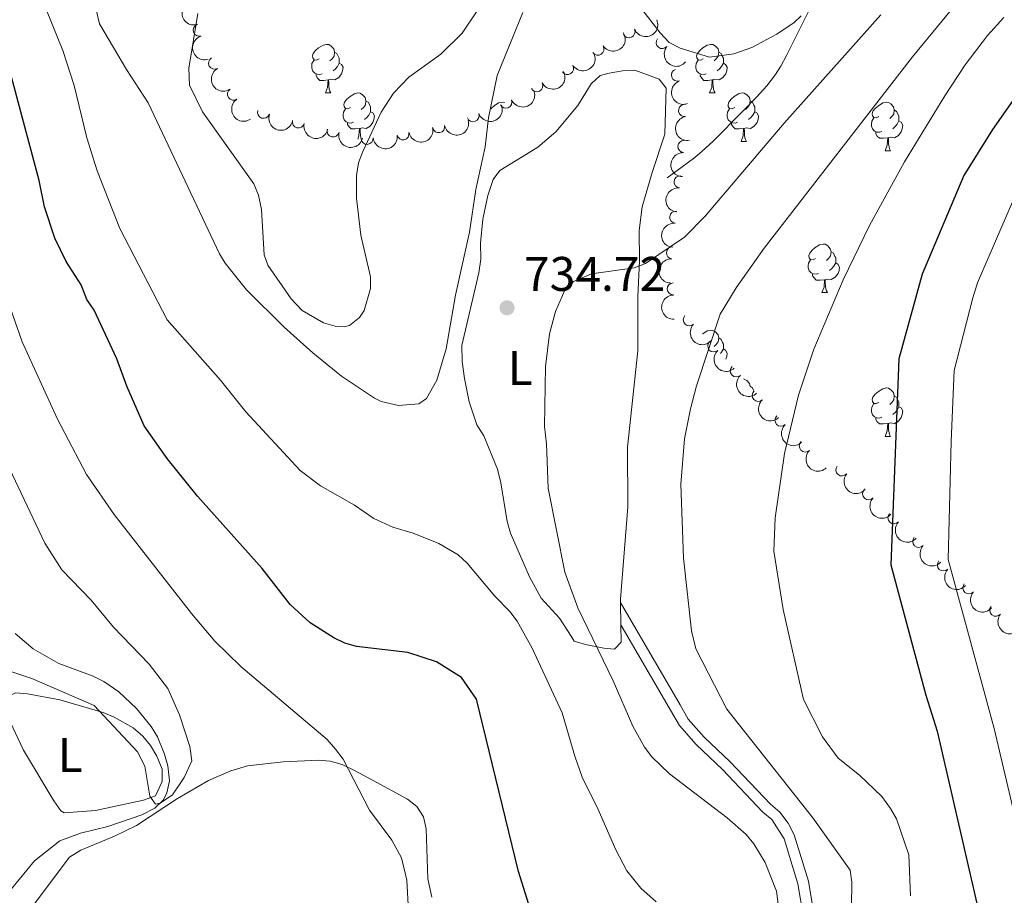
# Model space of a CAD drawing. Units: metres. Extents: x 644194 to 648711, y 729750 to 732814.
# Drawn here: x 646314 to 646517, y 731793 to 731974 of the extents above; entities that cross this region are included whole.
import ezdxf
from ezdxf.enums import TextEntityAlignment as Align

# ---------------------------------------------------------------- set-up
doc = ezdxf.new("R2010")
doc.units = ezdxf.units.M
doc.header["$MEASUREMENT"] = 0
doc.linetypes.add('DGN Style 3', pattern=[69.40201257981651, 49.57286612844037, -19.82914645137615])
for name, color, linetype, lineweight in [('Carátula', 7, 'Continuous', 5), ('Elementos auxiliares', 7, 'Continuous', 5), ('Entidades rústicas y varios', 7, 'Continuous', 5), ('Hidrografía', 7, 'Continuous', 5), ('Relieve y altimetría', 7, 'Continuous', 5), ('Textos de rotulación', 7, 'Continuous', 5), ('Viales y ferrocarril', 7, 'Continuous', 5)]:
    doc.layers.add(name, color=color, linetype=linetype, lineweight=lineweight)
doc.styles.add('Style-arial', font='arial.shx', dxfattribs={"bigfont": 'arialbig.shx'})
doc.styles.add('Style-Arial Narrow', font='txt')

# ---------------------------------------------------------------- blocks, each defined once
blk = doc.blocks.new('5PATER')
at = {"layer": 'Relieve y altimetría', "linetype": 'Continuous', "lineweight": 5}
h = blk.add_hatch(color=250, dxfattribs=at)
edge = h.paths.add_edge_path()
edge.add_ellipse((0, 0), major_axis=(-1.095731442945027, -1.110710700472634), ratio=0.9994222409660319, start_angle=0, end_angle=360)

msp = doc.modelspace()

# ---------------------------------------------------------------- linework, layer by layer
at = {"layer": 'Carátula', "color": 7, "linetype": 'Continuous', "lineweight": 5}
msp.add_3dface([(644257.0700000001, 729750.3900000001), (648711.06, 729845.03), (648647.97, 732814.3600000001), (644193.97, 732719.72)], dxfattribs=at)
at = {"layer": 'Elementos auxiliares', "color": 250, "linetype": 'Continuous', "lineweight": 5}
msp.add_3dface([(645126.97, 730162.79), (645078.4099999999, 732476.0900000001), (648489.7, 732548.6400000001), (648539.3999999999, 730235.3)], dxfattribs=at)
at = {"layer": 'Entidades rústicas y varios', "color": 92, "linetype": 'Continuous', "lineweight": 5}
for p, q in [((646377.1499999999, 731959.0700000001), (646378.27, 731959.0700000001)), ((646456.47, 731959.0700000001), (646457.6000000001, 731959.0700000001)), ((646462.95, 731949.04), (646464.0700000001, 731949.04)), ((646492.72, 731947.1300000001), (646493.8400000001, 731947.1300000001)), ((646479.6599999999, 731917.8500000001), (646480.79, 731917.8500000001)), ((646492.72, 731888.1400000001), (646493.8400000001, 731888.1400000001)), ((646438.0800000001, 731853.8600000001, 736.46), (646438.1499999999, 731849.27, 736.46))]:
    msp.add_line(p, q, dxfattribs=at)
at = {"layer": 'Entidades rústicas y varios', "color": 92, "linetype": 'Continuous', "lineweight": 5, "flags": 128}
for points in [[(646375.8500000001, 731966.1300000001), (646375.3200000001, 731965.8700000001), (646374.79, 731965.9199999999), (646374.52, 731966.29), (646374.47, 731966.72), (646374.6300000001, 731967.24), (646375.1100000001, 731967.8300000001), (646375.74, 731968.3600000001), (646376.6399999999, 731968.95), (646377.3899999999, 731969.1100000001), (646377.81, 731969.05), (646378.3400000001, 731968.74), (646378.8700000001, 731968.1499999999), (646379.03, 731967.51), (646378.9199999999, 731966.6599999999), (646378.5, 731966.1300000001), (646378.0800000001, 731965.71)], [(646455.1699999999, 731966.1300000001), (646454.6399999999, 731965.8700000001), (646454.1100000001, 731965.9199999999), (646453.8500000001, 731966.29), (646453.79, 731966.72), (646453.95, 731967.24), (646454.4299999999, 731967.8300000001), (646455.0700000001, 731968.3600000001), (646455.97, 731968.95), (646456.71, 731969.1100000001), (646457.1399999999, 731969.05), (646457.6699999999, 731968.74), (646458.2, 731968.1499999999), (646458.3600000001, 731967.51), (646458.25, 731966.6599999999), (646457.8200000001, 731966.1300000001), (646457.3999999999, 731965.71)], [(646376.4299999999, 731963.05), (646376.01, 731962.8900000001), (646375.4199999999, 731962.95), (646374.95, 731963.1599999999), (646374.52, 731963.5900000001), (646374.31, 731964.1699999999), (646374.31, 731964.5900000001), (646374.3600000001, 731965.1799999999), (646374.79, 731965.8700000001)], [(646379.03, 731967.51), (646379.51, 731967.2), (646379.8200000001, 731966.56), (646379.98, 731966.24), (646379.98, 731965.6599999999), (646379.98, 731965.23), (646379.6100000001, 731964.54), (646379.19, 731964.06), (646378.71, 731963.6400000001)], [(646455.76, 731963.05), (646455.3300000001, 731962.8900000001), (646454.75, 731962.95), (646454.27, 731963.1599999999), (646453.8500000001, 731963.5900000001), (646453.6300000001, 731964.1699999999), (646453.6300000001, 731964.5900000001), (646453.69, 731965.1799999999), (646454.1100000001, 731965.8700000001)], [(646458.3600000001, 731967.51), (646458.8300000001, 731967.2), (646459.1499999999, 731966.56), (646459.31, 731966.24), (646459.31, 731965.6599999999), (646459.31, 731965.23), (646458.94, 731964.54), (646458.52, 731964.06), (646458.04, 731963.6400000001)], [(646379.98, 731965.23), (646380.44, 731964.98), (646380.78, 731964.3700000001), (646380.6699999999, 731963.6400000001), (646380.46, 731963), (646379.8800000001, 731962.26), (646379.0800000001, 731961.78), (646378.23, 731961.8900000001), (646377.8, 731961.76)], [(646459.31, 731965.23), (646459.76, 731964.98), (646460.1100000001, 731964.3700000001), (646460, 731963.6400000001), (646459.79, 731963), (646459.2, 731962.26), (646458.4099999999, 731961.78), (646457.56, 731961.8900000001), (646457.1300000001, 731961.76)], [(646377.69, 731961.76), (646376.8, 731961.6699999999), (646375.96, 731961.6699999999), (646375.53, 731962.1000000001), (646375.21, 731962.5800000001), (646375.21, 731962.8900000001)], [(646377.1499999999, 731959.0700000001), (646377.5800000001, 731960.23), (646377.69, 731961.76), (646377.8, 731961.76), (646377.8400000001, 731961.1699999999), (646377.8700000001, 731960.49), (646377.94, 731959.8700000001), (646378.06, 731959.47), (646378.27, 731959.0700000001)], [(646457.02, 731961.76), (646456.1300000001, 731961.6699999999), (646455.28, 731961.6699999999), (646454.8600000001, 731962.1000000001), (646454.54, 731962.5800000001), (646454.54, 731962.8900000001)], [(646456.47, 731959.0700000001), (646456.9099999999, 731960.23), (646457.02, 731961.76), (646457.1300000001, 731961.76), (646457.1599999999, 731961.1699999999), (646457.2, 731960.49), (646457.27, 731959.8700000001), (646457.3800000001, 731959.47), (646457.6000000001, 731959.0700000001)], [(646382.3200000001, 731956.1000000001), (646381.79, 731955.8300000001), (646381.26, 731955.8900000001), (646381, 731956.26), (646380.94, 731956.6799999999), (646381.1000000001, 731957.2), (646381.5800000001, 731957.8), (646382.22, 731958.3300000001), (646383.1200000001, 731958.9099999999), (646383.8600000001, 731959.0700000001), (646384.29, 731959.02), (646384.8200000001, 731958.7), (646385.3500000001, 731958.1200000001), (646385.51, 731957.48), (646385.3999999999, 731956.6300000001), (646384.97, 731956.1000000001), (646384.55, 731955.6699999999)], [(646385.51, 731957.48), (646385.98, 731957.1599999999), (646386.3, 731956.52), (646386.46, 731956.2), (646386.46, 731955.6200000001), (646386.46, 731955.2), (646386.0900000001, 731954.51), (646385.6699999999, 731954.03), (646385.19, 731953.6100000001)], [(646461.6499999999, 731956.1000000001), (646461.1200000001, 731955.8300000001), (646460.5900000001, 731955.8900000001), (646460.3200000001, 731956.26), (646460.27, 731956.6799999999), (646460.4299999999, 731957.2), (646460.9099999999, 731957.8), (646461.54, 731958.3300000001), (646462.44, 731958.9099999999), (646463.19, 731959.0700000001), (646463.6100000001, 731959.02), (646464.1399999999, 731958.7), (646464.6699999999, 731958.1200000001), (646464.8300000001, 731957.48), (646464.72, 731956.6300000001), (646464.3, 731956.1000000001), (646463.8800000001, 731955.6699999999)], [(646464.8300000001, 731957.48), (646465.31, 731957.1599999999), (646465.6200000001, 731956.52), (646465.78, 731956.2), (646465.78, 731955.6200000001), (646465.78, 731955.2), (646465.4099999999, 731954.51), (646464.99, 731954.03), (646464.51, 731953.6100000001)], [(646382.9099999999, 731953.02), (646382.48, 731952.8600000001), (646381.8999999999, 731952.9199999999), (646381.4199999999, 731953.1300000001), (646381, 731953.55), (646380.78, 731954.1400000001), (646380.78, 731954.56), (646380.8400000001, 731955.1400000001), (646381.26, 731955.8300000001)], [(646411.3, 731955.8300000001), (646411.3500000001, 731955.8900000001), (646411.99, 731956.4199999999), (646412.8899999999, 731957.01), (646413.6300000001, 731957.1699999999), (646414.06, 731957.1100000001), (646414.1200000001, 731957.0800000001)], [(646462.23, 731953.02), (646461.81, 731952.8600000001), (646461.22, 731952.9199999999), (646460.75, 731953.1300000001), (646460.3200000001, 731953.55), (646460.1100000001, 731954.1400000001), (646460.1100000001, 731954.56), (646460.1599999999, 731955.1400000001), (646460.5900000001, 731955.8300000001)], [(646491.4199999999, 731954.19), (646490.8899999999, 731953.9299999999), (646490.3600000001, 731953.98), (646490.1000000001, 731954.3500000001), (646490.04, 731954.78), (646490.2, 731955.3), (646490.6799999999, 731955.8900000001), (646491.3200000001, 731956.4199999999), (646492.22, 731957.01), (646492.96, 731957.1699999999), (646493.3800000001, 731957.1100000001), (646493.9199999999, 731956.8), (646494.44, 731956.21), (646494.6000000001, 731955.5700000001), (646494.5, 731954.72), (646494.0700000001, 731954.19), (646493.6499999999, 731953.77)], [(646494.6000000001, 731955.5700000001), (646495.0800000001, 731955.26), (646495.3999999999, 731954.6200000001), (646495.56, 731954.3), (646495.56, 731953.72), (646495.56, 731953.29), (646495.1799999999, 731952.6000000001), (646494.76, 731952.1200000001), (646494.28, 731951.7)], [(646386.46, 731955.2), (646386.9099999999, 731954.95), (646387.26, 731954.3300000001), (646387.1499999999, 731953.6100000001), (646386.94, 731952.97), (646386.3500000001, 731952.23), (646385.56, 731951.75), (646384.71, 731951.8500000001), (646384.28, 731951.72)], [(646465.78, 731955.2), (646466.24, 731954.95), (646466.5800000001, 731954.3300000001), (646466.47, 731953.6100000001), (646466.26, 731952.97), (646465.6799999999, 731952.23), (646464.8800000001, 731951.75), (646464.03, 731951.8500000001), (646463.6000000001, 731951.72)], [(646492, 731951.1100000001), (646491.5800000001, 731950.95), (646491, 731951.01), (646490.52, 731951.22), (646490.1000000001, 731951.6499999999), (646489.8800000001, 731952.23), (646489.8800000001, 731952.6499999999), (646489.94, 731953.24), (646490.3600000001, 731953.9299999999)], [(646384.1699999999, 731951.72), (646383.28, 731951.6400000001), (646382.4299999999, 731951.6400000001), (646382.01, 731952.0700000001), (646381.69, 731952.54), (646381.69, 731952.8600000001)], [(646383.81, 731949.53), (646384.06, 731950.2), (646384.1699999999, 731951.72), (646384.28, 731951.72), (646384.31, 731951.1400000001), (646384.3500000001, 731950.45), (646384.4199999999, 731949.8400000001), (646384.49, 731949.5900000001)], [(646463.49, 731951.72), (646462.6000000001, 731951.6400000001), (646461.76, 731951.6400000001), (646461.3300000001, 731952.0700000001), (646461.01, 731952.54), (646461.01, 731952.8600000001)], [(646462.95, 731949.04), (646463.3800000001, 731950.2), (646463.49, 731951.72), (646463.6000000001, 731951.72), (646463.6399999999, 731951.1400000001), (646463.6699999999, 731950.45), (646463.74, 731949.8400000001), (646463.8600000001, 731949.44), (646464.0700000001, 731949.04)], [(646495.56, 731953.29), (646496.01, 731953.04), (646496.3600000001, 731952.4299999999), (646496.24, 731951.7), (646496.04, 731951.06), (646495.45, 731950.3200000001), (646494.6599999999, 731949.8400000001), (646493.8, 731949.95), (646493.3800000001, 731949.8200000001)], [(646493.26, 731949.8200000001), (646492.3800000001, 731949.73), (646491.53, 731949.73), (646491.1000000001, 731950.1599999999), (646490.78, 731950.6400000001), (646490.78, 731950.95)], [(646492.72, 731947.1300000001), (646493.1599999999, 731948.29), (646493.26, 731949.8200000001), (646493.3800000001, 731949.8200000001), (646493.4099999999, 731949.23), (646493.44, 731948.55), (646493.52, 731947.9299999999), (646493.6300000001, 731947.53), (646493.8400000001, 731947.1300000001)], [(646478.3600000001, 731924.9099999999), (646477.8300000001, 731924.6400000001), (646477.3, 731924.7), (646477.04, 731925.0700000001), (646476.98, 731925.49), (646477.1399999999, 731926.01), (646477.6200000001, 731926.6100000001), (646478.26, 731927.1400000001), (646479.1599999999, 731927.72), (646479.8999999999, 731927.8800000001), (646480.3300000001, 731927.8300000001), (646480.8600000001, 731927.51), (646481.3899999999, 731926.9299999999), (646481.55, 731926.29), (646481.44, 731925.44), (646481.01, 731924.9099999999), (646480.5900000001, 731924.48)], [(646481.55, 731926.29), (646482.02, 731925.97), (646482.3400000001, 731925.3300000001), (646482.5, 731925.01), (646482.5, 731924.4299999999), (646482.5, 731924.01), (646482.1300000001, 731923.3200000001), (646481.71, 731922.8400000001), (646481.23, 731922.4199999999)], [(646478.95, 731921.8300000001), (646478.52, 731921.6699999999), (646477.94, 731921.73), (646477.46, 731921.94), (646477.04, 731922.3600000001), (646476.8200000001, 731922.95), (646476.8200000001, 731923.3700000001), (646476.8800000001, 731923.95), (646477.3, 731924.6400000001)], [(646482.5, 731924.01), (646482.95, 731923.76), (646483.3, 731923.1400000001), (646483.19, 731922.4199999999), (646482.98, 731921.78), (646482.3899999999, 731921.04), (646481.6000000001, 731920.56), (646480.75, 731920.6599999999), (646480.3200000001, 731920.53)], [(646480.21, 731920.53), (646479.3200000001, 731920.45), (646478.47, 731920.45), (646478.05, 731920.8800000001), (646477.73, 731921.3500000001), (646477.73, 731921.6699999999)], [(646479.6599999999, 731917.8500000001), (646480.1000000001, 731919.01), (646480.21, 731920.53), (646480.3200000001, 731920.53), (646480.3500000001, 731919.95), (646480.3899999999, 731919.26), (646480.46, 731918.6499999999), (646480.5700000001, 731918.25), (646480.79, 731917.8500000001)], [(646455.02, 731909.3300000001), (646455.0700000001, 731909.3700000001), (646455.97, 731909.96), (646456.71, 731910.1200000001), (646457.1399999999, 731910.06), (646457.6699999999, 731909.74), (646458.2, 731909.1599999999), (646458.3600000001, 731908.52), (646458.25, 731907.6699999999), (646457.8200000001, 731907.1400000001), (646457.4099999999, 731906.73)], [(646458.3600000001, 731908.52), (646458.8300000001, 731908.2), (646459.1499999999, 731907.56), (646459.31, 731907.24), (646459.31, 731906.6599999999), (646459.31, 731906.24), (646458.94, 731905.55), (646458.72, 731905.3)], [(646459.31, 731906.24), (646459.76, 731905.99), (646460.1100000001, 731905.3800000001), (646460, 731904.6499999999), (646459.8200000001, 731904.0900000001)], [(646463.45, 731900.04), (646463.6100000001, 731900.02), (646464.1399999999, 731899.71), (646464.6699999999, 731899.1200000001), (646464.8200000001, 731898.51)], [(646464.8800000001, 731898.45), (646465.31, 731898.1699999999), (646465.52, 731897.73)], [(646491.4199999999, 731895.2), (646490.8899999999, 731894.94), (646490.3600000001, 731894.99), (646490.1000000001, 731895.3600000001), (646490.04, 731895.78), (646490.2, 731896.3), (646490.6799999999, 731896.8999999999), (646491.3200000001, 731897.4299999999), (646492.22, 731898.02), (646492.96, 731898.1799999999), (646493.3800000001, 731898.1200000001), (646493.9199999999, 731897.8), (646494.44, 731897.22), (646494.6000000001, 731896.5800000001), (646494.5, 731895.73), (646494.0700000001, 731895.2), (646493.6499999999, 731894.78)], [(646494.6000000001, 731896.5800000001), (646495.0800000001, 731896.26), (646495.3999999999, 731895.6200000001), (646495.56, 731895.3), (646495.56, 731894.72), (646495.56, 731894.3), (646495.1799999999, 731893.6100000001), (646494.76, 731893.1300000001), (646494.28, 731892.71)], [(646492, 731892.1200000001), (646491.5800000001, 731891.96), (646491, 731892.02), (646490.52, 731892.23), (646490.1000000001, 731892.6599999999), (646489.8800000001, 731893.24), (646489.8800000001, 731893.6599999999), (646489.94, 731894.24), (646490.3600000001, 731894.94)], [(646495.56, 731894.3), (646496.01, 731894.05), (646496.3600000001, 731893.44), (646496.24, 731892.71), (646496.04, 731892.0700000001), (646495.45, 731891.3300000001), (646494.6599999999, 731890.8500000001), (646493.8, 731890.96), (646493.3800000001, 731890.8200000001)], [(646493.26, 731890.8200000001), (646492.3800000001, 731890.74), (646491.53, 731890.74), (646491.1000000001, 731891.1699999999), (646490.78, 731891.6400000001), (646490.78, 731891.96)], [(646492.72, 731888.1400000001), (646493.1599999999, 731889.3), (646493.26, 731890.8200000001), (646493.3800000001, 731890.8200000001), (646493.4099999999, 731890.24), (646493.44, 731889.56), (646493.52, 731888.94), (646493.6300000001, 731888.54), (646493.8400000001, 731888.1400000001)]]:
    msp.add_lwpolyline(points, dxfattribs=at)
at = {"layer": 'Entidades rústicas y varios', "color": 92, "linetype": 'Continuous', "lineweight": 5}
for points in [[(646438.1499999999, 731849.27, 736.46), (646438.22, 731845.6799999999, 736.46), (646436.8400000001, 731844.25, 735.5500000000001), (646434.6100000001, 731844.4299999999, 735.5500000000001), (646430.8300000001, 731845.25, 735.08), (646428.53, 731845.8999999999, 734.67), (646427.8999999999, 731846.9099999999, 733.72), (646425.5, 731850.6200000001, 733.72), (646421.6799999999, 731854.77, 733.72), (646419.3, 731859.1699999999, 733.72), (646415.3600000001, 731868.23, 733.72), (646414.6499999999, 731870.6100000001, 733.72), (646413.3700000001, 731878.6200000001, 733.72), (646412.6799999999, 731881.3800000001, 733.85), (646409.8600000001, 731888.26, 734.63), (646408.4199999999, 731890.5800000001, 733.72), (646406.8500000001, 731895.3, 734.3100000000001), (646405.8500000001, 731900.1499999999, 735.23), (646405.3800000001, 731903.6300000001, 735.5500000000001), (646405.3300000001, 731906.9099999999, 735.5500000000001), (646408.81, 731921.95, 734.63), (646409.23, 731924.77, 734.63), (646409.1699999999, 731928.04, 734.63), (646409.6399999999, 731933, 734.63), (646410.6699999999, 731937.8900000001, 734.63), (646411.75, 731941.2, 734.63), (646413.1200000001, 731943.0900000001, 734.63), (646418.6799999999, 731946.47, 734.63), (646421, 731947.9099999999, 733.72), (646424.71, 731951.05, 733.17), (646429.27, 731956.48, 732.8100000000001), (646432.03, 731960.97, 732.8100000000001), (646433.8500000001, 731962.6499999999, 732.8100000000001), (646435.71, 731963.1499999999, 732.8100000000001), (646438.51, 731963.6599999999, 731.89), (646441.03, 731963.8, 731.89), (646446.03, 731961.9199999999, 731.89), (646447.47, 731960.06, 731.89), (646447.23, 731950.54, 731.89), (646444.6399999999, 731942.6799999999, 732.08), (646442.53, 731935.56, 733.82), (646441.9099999999, 731930.69, 734.62), (646442, 731924.3999999999, 734.63), (646441.6699999999, 731916.96, 735.5500000000001), (646441.6300000001, 731905.8300000001, 735.62), (646439.5, 731885.9299999999, 736.4300000000001), (646439.56, 731873.6400000001, 736.46), (646438.06, 731854.5800000001, 736.46), (646438.0800000001, 731853.8600000001, 736.46)], [(646314.79, 731823.3999999999, 716.58), (646311.54, 731830.26, 716.58), (646310.3999999999, 731833.3900000001, 716.58), (646310.6300000001, 731834.1000000001, 716.58), (646313.1100000001, 731835.22, 716.58), (646315.6200000001, 731835.03, 716.58), (646322.28, 731833.81, 716.19), (646331.27, 731831.2, 715.17), (646333.53, 731830.24, 714.94), (646337.4199999999, 731828.01, 714.75), (646339.4199999999, 731826.3200000001, 714.75), (646341.05, 731824.3700000001, 714.75), (646342.3200000001, 731822.2, 714.75), (646343.4199999999, 731819.45, 714.75), (646343.45, 731816.95, 714.75), (646342.0700000001, 731813.96, 714.75), (646339.55, 731813.0700000001, 714.75), (646329.6300000001, 731810.94, 715.1), (646323.21, 731810.44, 715.66), (646322.5, 731810.8999999999, 716.12), (646321.05, 731812.95, 716.26), (646314.79, 731823.3999999999, 716.58)], [(646316.79, 731791.3500000001, 717.51), (646324.3, 731801.3300000001, 716.58), (646326.6200000001, 731802.78, 716.12), (646333.55, 731805.6300000001, 715.72), (646338.1399999999, 731807.8200000001, 715.67), (646346.56, 731813.4199999999, 715.21), (646353.01, 731817.1100000001, 715.78), (646357.5900000001, 731819.1100000001, 716.4300000000001), (646361.0800000001, 731820.1799999999, 716.9300000000001), (646368.4299999999, 731821.01, 718.04), (646375.69, 731821.3200000001, 719.34), (646378.1399999999, 731821.1300000001, 719.82), (646380.5900000001, 731820.45, 720.2), (646383.1599999999, 731819.23, 720.33), (646386.99, 731817.1699999999, 720.24), (646394.0800000001, 731813.31, 720.69), (646396.04, 731811.77, 720.92), (646397.4199999999, 731809.6300000001, 721.15), (646397.9299999999, 731807.1799999999, 721.16), (646398.3, 731796.8600000001, 720.35), (646399.1100000001, 731793.04, 719.78)]]:
    msp.add_polyline3d(points, dxfattribs=at)
at = {"layer": 'Entidades rústicas y varios', "color": 92, "linetype": 'Continuous', "lineweight": 5, "extrusion": (0.2003938647556187, -0.104467414940282, 0.9741297953476229)}
for centre in [(947858.9528418286, -228536.0920436578, 53775.67140789446), (947853.5930970758, -228541.2025718297, 53776.85700394346)]:
    msp.add_arc(centre, 2.516055640060342, 45.36446333574662, 225.9090503451192, dxfattribs=at)
at = {"layer": 'Entidades rústicas y varios', "color": 92, "linetype": 'Continuous', "lineweight": 5, "extrusion": (0.08355188301501727, 0.2099767240925602, 0.974129795347623)}
msp.add_arc((-330017.0298566438, -895166.3094272064, 208423.1266098677), 2.516055640060342, 45.36446333574663, 225.9090503451192, dxfattribs=at)
at = {"layer": 'Entidades rústicas y varios', "color": 92, "linetype": 'Continuous', "lineweight": 5}
for centre, radius, start, end in [((646351.0699951514, 731972.009352088, 738.2), 1.250091938746998, 107.819559511739, 287.0331139307344), ((646439.8183583245, 731971.7137372573, 733.63), 1.250091938746998, 203.6549467984016, 22.86850121739703), ((646446.6810022597, 731969.4718382834, 733.63), 1.250091938746998, 140.9359022674707, 320.1494566864661), ((646433.4102874461, 731968.0949111059, 733.6486357098285), 1.250091938746998, 214.0858253267637, 33.29937974575909), ((646354.2360075782, 731965.2229143402, 738.2), 1.250091938746999, 119.533063528212, 298.7466179472075), ((646427.1270142971, 731964.131920438, 734.588464229568), 1.250091938746998, 212.5279733810097, 31.74152780000519), ((646449.8284887567, 731962.7555290826, 733.655497765717), 1.250091938746998, 109.8118257610475, 289.0253801800429), ((646358.1546976238, 731958.8382265347, 738.2), 1.250091938746998, 124.5496819459202, 303.7632363649156), ((646420.7842015424, 731960.5724531782, 736.3589087323238), 1.250091938746999, 208.4919705828035, 27.70552500179892), ((646414.4021495259, 731957.1589011219, 738.3323405248411), 1.250091938746999, 203.8280820097618, 23.04163642875724), ((646364.3744036539, 731955.0860055194, 738.3577663660618), 1.250091938746998, 161.4958595298935, 340.7094139488888), ((646451.3010389027, 731955.436066743, 734.0786659655893), 1.250091938746999, 99.98731304590551, 279.200867464901), ((646371.5384726725, 731953.0852491481, 739.2196673742379), 1.250091938746999, 166.5607060908089, 345.7742605098043), ((646407.6218882271, 731954.3897958654, 739.907392313587), 1.250091938746999, 200.5732389832175, 19.7867934022129), ((646378.7259156709, 731951.239097954, 740.3070444529836), 1.250091938746999, 166.5607060908089, 345.7742605098043), ((646400.5222019798, 731952.1048037321, 740.48), 1.250091938746999, 192.1282615155616, 11.34181593455697), ((646385.7373543796, 731949.7106077378, 740.48), 1.250091938746998, 185.6301483017547, 4.843702720750063), ((646393.1640763078, 731950.6529130347, 740.48), 1.250091938746999, 192.1282615155616, 11.34181593455697), ((646451.1514790519, 731948.018969419, 735.2193441845341), 1.250091938746999, 87.85031327957103, 267.0638676985664), ((646450.3706457766, 731940.7055783658, 736.6774630863885), 1.250091938746999, 83.98203616757877, 263.1955905865742), ((646449.4773588111, 731933.4136380276, 738.1873122509772), 1.250091938746999, 83.98203616757877, 263.1955905865742), ((646448.7901102889, 731926.0726159285, 739.5425590296603), 1.250091938746998, 86.27839569173221, 265.4919501107276), ((646448.95423688, 731918.6189995299, 740.3335104695527), 1.250091938746998, 92.04418070247175, 271.2577351214672), ((646452.2781665833, 731912.2519271593, 740.5272581590544), 1.250091938746998, 135.8762153345794, 315.0897697535748), ((646457.3221426583, 731906.8584620892, 741.6464064272401), 1.250091938746999, 133.3130979509509, 312.5266523699463), ((646461.9774079043, 731901.7088493439, 744.4693072921029), 1.250091938746998, 132.8739570529415, 312.0875114719369), ((646466.5088863634, 731896.659816239, 747.6666448848284), 1.250091938746998, 132.8739570529415, 312.0875114719369), ((646471.2185368959, 731891.5164936387, 750.3971395735892), 1.250091938746999, 133.5802175089716, 312.793771927967), ((646476.232662841, 731886.1975905476, 751.8806730388362), 1.250091938746998, 134.4543071965336, 313.6678616155291), ((646483.7943272961, 731881.2632798133, 752.1887295106663), 1.250091938746999, 141.1731442986719, 320.3866987176674), ((646489.2927484163, 731876.3291523429, 753.3992958503034), 1.250091938746998, 137.7324320253695, 316.9459864443648), ((646494.5399277736, 731871.3959067932, 755.4921879016689), 1.250091938746998, 137.7324320253695, 316.9459864443648), ((646499.6580956846, 731866.5089835343, 757.966599784052), 1.250091938746999, 137.2566415439364, 316.4701959629318), ((646504.7441961202, 731861.6469833092, 760.5632391828287), 1.250091938746999, 137.2566415439364, 316.4701959629318), ((646510.0022343886, 731856.9011930779, 763.0244263715209), 1.250091938746999, 139.1148187681149, 318.3283731871103), ((646515.5516769709, 731852.2914884752, 765.0521864735605), 1.250091938746998, 141.5764314300452, 320.7899858490406)]:
    msp.add_arc(centre, radius, start, end, dxfattribs=at)
at = {"layer": 'Entidades rústicas y varios', "color": 92, "linetype": 'Continuous', "lineweight": 5, "extrusion": (0.04415499066050006, 0.2216336585804814, 0.974129795347623)}
msp.add_arc((-490961.2195527007, -822162.3280988705, 191486.8861379884), 2.516055640060342, 45.36446333574662, 225.9090503451192, dxfattribs=at)
at = {"layer": 'Entidades rústicas y varios', "color": 92, "linetype": 'Continuous', "lineweight": 5, "extrusion": (0.2249172895292744, 0.02198532889912744, 0.9741297953476231)}
msp.add_arc((665605.3086790374, -695940.1284794462, 162204.4648498864), 2.516055640060342, 45.36446333574666, 225.9090503451193, dxfattribs=at)
at = {"layer": 'Entidades rústicas y varios', "color": 92, "linetype": 'Continuous', "lineweight": 5, "extrusion": (0.05016406846953454, 0.2203513286789576, 0.974129795347623)}
msp.add_arc((-467824.8101022339, -834855.0945869253, 194432.4572938593), 2.516055640060342, 45.36446333574666, 225.9090503451193, dxfattribs=at)
at = {"layer": 'Entidades rústicas y varios', "color": 92, "linetype": 'Continuous', "lineweight": 5, "extrusion": (0.2174294344777878, -0.06160830170251103, 0.974129795347623)}
msp.add_arc((880444.3959140638, -411236.8848667492, 96160.59344274005), 2.516055640060342, 45.36446333574663, 225.9090503451193, dxfattribs=at)
at = {"layer": 'Entidades rústicas y varios', "color": 92, "linetype": 'Continuous', "lineweight": 5, "extrusion": (0.06554871554349519, 0.21627414941827, 0.9741297953476229)}
msp.add_arc((-406327.4269796918, -864853.7958931557, 201393.7005825335), 2.516055640060342, 45.36446333574665, 225.9090503451193, dxfattribs=at)
at = {"layer": 'Entidades rústicas y varios', "color": 92, "linetype": 'Continuous', "lineweight": 5, "extrusion": (0.203904500210967, -0.09743765498878766, 0.974129795347623)}
msp.add_arc((939152.8692142018, -260594.0443421552, 61208.15954089092), 2.516055640060342, 45.36446333574665, 225.9090503451193, dxfattribs=at)
at = {"layer": 'Entidades rústicas y varios', "color": 92, "linetype": 'Continuous', "lineweight": 5, "extrusion": (0.08291699916038117, 0.2102282404108344, 0.9741297953476231)}
msp.add_arc((-332774.5540327276, -894167.4548405501, 208196.2286533774), 2.516055640060342, 45.36446333574663, 225.9090503451192, dxfattribs=at)
at = {"layer": 'Entidades rústicas y varios', "color": 92, "linetype": 'Continuous', "lineweight": 5, "extrusion": (0.2219838626045808, -0.04235925588521157, 0.974129795347623)}
msp.add_arc((840135.9717459233, -484664.5326294046, 113195.1398042099), 2.516055640060342, 45.36446333574662, 225.9090503451192, dxfattribs=at)
at = {"layer": 'Entidades rústicas y varios', "color": 92, "linetype": 'Continuous', "lineweight": 5, "extrusion": (0.0947194099333327, 0.205181322731577, 0.9741297953476229)}
msp.add_arc((-280106.614538993, -911124.274044154, 212131.6733452288), 2.516055640060341, 45.36446333574666, 225.9090503451193, dxfattribs=at)
at = {"layer": 'Entidades rústicas y varios', "color": 92, "linetype": 'Continuous', "lineweight": 5, "extrusion": (0.2028702581971781, 0.09957308951221966, 0.974129795347623)}
msp.add_arc((372277.9637048304, -879228.6254840728, 204730.5822317389), 2.516055640060342, 45.36446333574663, 225.9090503451193, dxfattribs=at)
at = {"layer": 'Entidades rústicas y varios', "color": 92, "linetype": 'Continuous', "lineweight": 5, "extrusion": (0.1238252409717984, 0.189046162389704, 0.9741297953476229)}
for centre in [(-139679.1807838346, -941309.4595871085, 219134.949632444), (-139673.8210390818, -941304.3490589367, 219133.764036395)]:
    msp.add_arc(centre, 2.516055640060343, 45.36446333574665, 225.9090503451193, dxfattribs=at)
at = {"layer": 'Entidades rústicas y varios', "color": 92, "linetype": 'Continuous', "lineweight": 5, "extrusion": (0.1842883471056508, -0.1308011733015626, 0.9741297953476231)}
msp.add_arc((971049.9213149839, -100671.8041432681, 24108.08892083277), 2.516055640060342, 45.36446333574664, 225.9090503451193, dxfattribs=at)
at = {"layer": 'Entidades rústicas y varios', "color": 92, "linetype": 'Continuous', "lineweight": 5, "extrusion": (0.1932875071460131, 0.1170943269218377, 0.974129795347623)}
for centre in [(291121.5702296853, -907815.587737466, 211363.3822298404), (291116.2671156915, -907820.3985325551, 211365.6145453601)]:
    msp.add_arc(centre, 2.516055640060341, 45.36446333574665, 225.9090503451193, dxfattribs=at)
at = {"layer": 'Entidades rústicas y varios', "color": 92, "linetype": 'Continuous', "lineweight": 5, "extrusion": (0.1444241837173257, 0.1738182872242804, 0.974129795347623)}
msp.add_arc((-29395.30717279727, -950648.3629203581, 221301.4902563482), 2.516055640060342, 45.36446333574666, 225.9090503451193, dxfattribs=at)
at = {"layer": 'Entidades rústicas y varios', "color": 92, "linetype": 'Continuous', "lineweight": 5, "extrusion": (0.1526681339424467, -0.1666240759750205, 0.974129795347623)}
msp.add_arc((971103.1001767584, 100459.1122396073, -22551.28316257073), 2.516055640060342, 45.36446333574664, 225.9090503451193, dxfattribs=at)
at = {"layer": 'Entidades rústicas y varios', "color": 92, "linetype": 'Continuous', "lineweight": 5, "extrusion": (0.1410793806326217, -0.1765439043873057, 0.9741297953476229)}
for centre in [(961939.6106139153, 164044.6102522443, -37301.04346659906), (961934.360599647, 164039.9455620081, -37298.41135429534)]:
    msp.add_arc(centre, 2.516055640060342, 45.36446333574664, 225.9090503451193, dxfattribs=at)
at = {"layer": 'Entidades rústicas y varios', "color": 92, "linetype": 'Continuous', "lineweight": 5, "extrusion": (0.1480399009172744, -0.1707493178680425, 0.9741297953476229)}
msp.add_arc((967897.147878747, 126357.6195123661, -28555.06324189101), 2.516055640060342, 45.36446333574663, 225.9090503451193, dxfattribs=at)
at = {"layer": 'Entidades rústicas y varios', "color": 92, "linetype": 'Continuous', "lineweight": 5, "extrusion": (0.1644447964399494, -0.1550130663519106, 0.9741297953476229)}
msp.add_arc((976009.4351617685, 30992.50730702997, -6430.412722411827), 2.516055640060342, 45.36446333574662, 225.9090503451192, dxfattribs=at)
at = {"layer": 'Entidades rústicas y varios', "color": 92, "linetype": 'Continuous', "lineweight": 5, "extrusion": (0.2259798311642318, 0.00206342506129574, 0.9741297953476229)}
msp.add_arc((725976.5629126623, -636047.4192253728, 148316.9815349698), 2.516055640060343, 45.36446333574666, 225.9090503451193, dxfattribs=at)
at = {"layer": 'Entidades rústicas y varios', "color": 92, "linetype": 'Continuous', "lineweight": 5, "extrusion": (0.2258460290095783, -0.008044438861908323, 0.974129795347623)}
msp.add_arc((754451.999967247, -603789.9377505399, 140834.6881261053), 2.516055640060342, 45.36446333574663, 225.9090503451192, dxfattribs=at)
at = {"layer": 'Entidades rústicas y varios', "color": 92, "linetype": 'Continuous', "lineweight": 5, "extrusion": (0.2257777398755068, -0.009775172259670397, 0.9741297953476231)}
for centre in [(759176.7681712459, -598143.4738690384, 139527.6577368297), (759171.9198729622, -598147.3741679712, 139531.8448207777)]:
    msp.add_arc(centre, 2.516055640060342, 45.36446333574664, 225.9090503451193, dxfattribs=at)
at = {"layer": 'Entidades rústicas y varios', "color": 92, "linetype": 'Continuous', "lineweight": 5, "extrusion": (0.2258810785652942, -0.006991434915498447, 0.974129795347623)}
msp.add_arc((751538.421550056, -607221.7372557737, 141639.8175231822), 2.516055640060342, 45.36446333574666, 225.9090503451193, dxfattribs=at)
at = {"layer": 'Entidades rústicas y varios', "color": 92, "linetype": 'Continuous', "lineweight": 5, "extrusion": (0.2259614489514247, -0.00354477132844354, 0.9741297953476231)}
msp.add_arc((741933.8475118703, -618323.9615907143, 144216.9555118211), 2.516055640060343, 45.36446333574663, 225.9090503451192, dxfattribs=at)
at = {"layer": 'Entidades rústicas y varios', "color": 92, "linetype": 'Continuous', "lineweight": 5, "extrusion": (0.2248243280338675, 0.02291644257117993, 0.9741297953476229)}
msp.add_arc((662549.2241521885, -698641.9658691677, 162850.3181458513), 2.516055640060342, 45.36446333574663, 225.9090503451192, dxfattribs=at)
at = {"layer": 'Entidades rústicas y varios', "color": 92, "linetype": 'Continuous', "lineweight": 5, "extrusion": (0.2257944132465856, 0.009382151279335739, 0.974129795347623)}
for centre in [(704403.0797163735, -658652.3889599207, 153574.3427754992), (704397.932882589, -658656.8235059178, 153577.5200233331)]:
    msp.add_arc(centre, 2.516055640060342, 45.36446333574665, 225.9090503451193, dxfattribs=at)
at = {"layer": 'Entidades rústicas y varios', "color": 92, "linetype": 'Continuous', "lineweight": 5, "extrusion": (0.2258645376225459, 0.007506827595714458, 0.9741297953476231)}
for centre in [(709984.7753295421, -652940.3444779995, 152253.8890130771), (709979.7470642418, -652944.552127205, 152257.5307484089)]:
    msp.add_arc(centre, 2.516055640060342, 45.36446333574663, 225.9090503451192, dxfattribs=at)
at = {"layer": 'Entidades rústicas y varios', "color": 92, "linetype": 'Continuous', "lineweight": 5, "extrusion": (0.2255023534298476, 0.01482667911564714, 0.9741297953476231)}
msp.add_arc((687861.280959937, -675031.4141992449, 157384.0083900753), 2.516055640060342, 45.36446333574665, 225.9090503451193, dxfattribs=at)
at = {"layer": 'Entidades rústicas y varios', "color": 92, "linetype": 'Continuous', "lineweight": 5, "extrusion": (0.2246574584424135, 0.02449833019194325, 0.974129795347623)}
msp.add_arc((657451.281830537, -703192.2554427889, 163919.1490111144), 2.516055640060342, 45.36446333574665, 225.9090503451193, dxfattribs=at)
at = {"layer": 'Hidrografía', "color": 142, "linetype": 'DGN Style 3', "lineweight": 15}
msp.add_polyline3d([(646312.28, 731794.77, 717.15), (646317.03, 731800.5700000001, 716.86), (646322.29, 731804.6699999999, 716.45), (646326.56, 731806.29, 716.17), (646332.22, 731807.6499999999, 715.86), (646339.24, 731810.0900000001, 715.08), (646341.8899999999, 731811.4099999999, 714.94), (646343.6699999999, 731813.1599999999, 714.94), (646344.3899999999, 731814.6000000001, 714.94), (646344.94, 731817.0700000001, 714.94), (646344.5900000001, 731820.1499999999, 714.94), (646343.94, 731822.56, 714.94), (646342.4299999999, 731826.1400000001, 714.86), (646341.1300000001, 731828.26, 714.67), (646338.1300000001, 731832.04, 714.26), (646334.5, 731835.44, 713.75), (646331.3999999999, 731837.5900000001, 713.57), (646329.1499999999, 731838.71, 713.57), (646322.1000000001, 731841.28, 713.57), (646316.79, 731844.3, 713.57), (646313.1000000001, 731847.47, 713.57)], dxfattribs=at)
at = {"layer": 'Relieve y altimetría', "color": 30, "linetype": 'Continuous', "lineweight": 5, "flags": 128}
for points, elevation in [([(646445.46, 731792.0700000001), (646442.27, 731794.9099999999), (646439.3500000001, 731798.53), (646437.0800000001, 731802.8400000001), (646433.48, 731811.1799999999), (646430.1799999999, 731817.8600000001), (646428.6100000001, 731822.1400000001), (646426.02, 731831.0800000001), (646419.81, 731844.45), (646416.7, 731850.03), (646415.2, 731852.03), (646412.1200000001, 731855.2), (646406.3800000001, 731862.02), (646404.56, 731863.74), (646400.54, 731866.1000000001), (646395.23, 731868.2), (646391.0800000001, 731869.44), (646387.1200000001, 731871.24), (646383.1399999999, 731873.98), (646376.1399999999, 731877.98), (646371.8999999999, 731881.1699999999), (646360.71, 731893.25), (646355.49, 731899.8), (646344.46, 731912.25), (646334.7, 731931.1200000001), (646330.02, 731943.02), (646327.8899999999, 731949.79), (646325.25, 731960.6000000001), (646322.8999999999, 731967.8700000001), (646317.22, 731982)], 730), ([(646485.75, 731791.28), (646485.8500000001, 731796.1499999999), (646485.5, 731798.6400000001), (646477.8, 731809.45), (646460.05, 731831.8500000001), (646453.6300000001, 731844.3), (646452.7, 731848.04), (646451.1100000001, 731863.02), (646450.53, 731878.31), (646451.3, 731887.69), (646452.54, 731893.8800000001), (646453.74, 731898.5900000001), (646458.6499999999, 731913.3800000001), (646461.96, 731918.8600000001), (646467.74, 731927.01), (646498.3899999999, 731966.54), (646510.6399999999, 731981.46)], 740), ([(646336.0800000001, 731963.9099999999), (646330.48, 731973.3600000001), (646329.8800000001, 731975.97)], 735), ([(646408.3400000001, 731975.8400000001), (646405.3400000001, 731971.4099999999), (646401, 731967.1000000001), (646394.3800000001, 731962.3300000001), (646391.21, 731959.06), (646388.6599999999, 731955.0800000001), (646384.8700000001, 731946.97), (646384, 731944.6200000001), (646383.5700000001, 731942.03), (646383.5700000001, 731937.3300000001), (646384.4199999999, 731929.73), (646386.44, 731921.1499999999), (646386.46, 731918.6799999999), (646385.1300000001, 731914.1400000001), (646384.1499999999, 731912.69), (646382.1300000001, 731911.0800000001), (646381.01, 731910.76), (646379.1300000001, 731910.9199999999), (646376.73, 731911.6000000001), (646372.3600000001, 731914.1400000001), (646370.04, 731916.56), (646365.24, 731923.5), (646364.46, 731925.6400000001), (646363.9199999999, 731934.99), (646363.3, 731937.98), (646362.3700000001, 731940.3), (646351.77, 731955.19), (646349.05, 731960.6699999999), (646348.9299999999, 731964.19), (646350.77, 731975.51)], 740), ([(646442.21, 731976.6799999999), (646446.23, 731971.51), (646448.1399999999, 731969.48), (646450.3700000001, 731968.3500000001), (646456.4299999999, 731966.44), (646461.5, 731967.1499999999), (646465.2, 731968.47), (646470.3500000001, 731971.23), (646473.8999999999, 731973.6100000001), (646475.3800000001, 731975.01)], 730), ([(646417.9099999999, 731975.6699999999), (646412.5800000001, 731962.69), (646410.81, 731953.96), (646410.1300000001, 731947.97), (646408.22, 731939.1300000001), (646406.8800000001, 731930.31), (646404.01, 731917.3600000001), (646402.06, 731906.26), (646400.1599999999, 731899.78), (646397.99, 731896), (646396.45, 731894.9299999999), (646392.26, 731894.5800000001), (646388.6300000001, 731895.3500000001), (646387.25, 731896.0800000001), (646380.4299999999, 731900.6400000001), (646374.54, 731905.4099999999), (646368.6499999999, 731910.73), (646360.8400000001, 731918.46), (646356.44, 731923.97), (646355.28, 731925.8500000001), (646340.5, 731957.06), (646336.0800000001, 731963.9099999999)], 735), ([(646470.95, 731789.01), (646470.28, 731794.27), (646467.94, 731800.19), (646465.6300000001, 731804.0800000001), (646464.03, 731806.02), (646460.1000000001, 731809.4199999999), (646448.2, 731818.5), (646444.52, 731822.04), (646443.03, 731824.03), (646440.5800000001, 731828.3900000001), (646436.56, 731837.71), (646429.26, 731852.81), (646426.54, 731860.1300000001), (646423.1599999999, 731877.5), (646422.81, 731886.6699999999), (646422.3700000001, 731890.22), (646422.56, 731902.6400000001), (646423.3899999999, 731909.3700000001), (646424.6399999999, 731913.97), (646426.56, 731918.3700000001), (646428.3500000001, 731920.1400000001), (646432.06, 731921.72), (646440.8999999999, 731922.94), (646443.23, 731923.8400000001), (646451.28, 731929.3), (646455.56, 731933.6100000001), (646471.8800000001, 731952.8400000001), (646491.81, 731975.23)], 735), ([(646497.95, 731793.3500000001), (646497.5900000001, 731801.8300000001), (646495.05, 731809.22), (646493.8, 731811.3800000001), (646492, 731813.81), (646487.3999999999, 731818.26), (646483.03, 731821.74), (646479.77, 731826.1799999999), (646475.8500000001, 731833.8500000001), (646471.6399999999, 731852.45), (646469.74, 731864.51), (646470, 731871.3400000001), (646471.94, 731884.6799999999), (646474.8, 731896.7), (646477.99, 731906.1699999999), (646484.0700000001, 731920.48), (646489.51, 731931.72), (646496.7, 731944.8500000001), (646505.02, 731958.5), (646509.27, 731964.8800000001), (646513.8700000001, 731970.9199999999), (646517.22, 731974.6400000001)], 745), ([(646606.74, 731534.1200000001), (646593.71, 731559.6499999999), (646588.6399999999, 731570.45), (646583.8200000001, 731584.6599999999), (646572.99, 731612.6300000001), (646562.01, 731645.4299999999), (646544.0900000001, 731705.49), (646515.26, 731827.8800000001), (646505.76, 731862.75), (646506.3300000001, 731887.0900000001), (646507, 731901.78), (646510.8500000001, 731916.81), (646511.81, 731919.8500000001), (646519.01, 731936.6200000001), (646528.22, 731950.31), (646537.6499999999, 731958.6499999999), (646541.6100000001, 731961.3800000001), (646549.56, 731967.77), (646553.02, 731969.8), (646561.76, 731973.99), (646565.9299999999, 731975.26)], 755), ([(646327.79, 731880.29), (646321.8300000001, 731891.74), (646314.5, 731907.69), (646308.94, 731923.45)], 720), ([(646349.1599999999, 731824.1799999999), (646346.98, 731830.69), (646344.6200000001, 731836.1400000001), (646340.73, 731841.1300000001), (646333.3500000001, 731848.77), (646328.78, 731854.3500000001), (646322.73, 731860.6400000001), (646319.21, 731866.1699999999), (646311.25, 731882.8800000001)], 715), ([(646394.23, 731791.48), (646393.9199999999, 731796.5800000001), (646392.8600000001, 731801.1799999999), (646390.8400000001, 731804.8), (646386.21, 731811), (646380.78, 731821.5800000001), (646379.25, 731823.6100000001), (646377.53, 731825.6400000001), (646359.6699999999, 731840.6799999999), (646354.3, 731845.8999999999), (646349.47, 731851.6400000001), (646333.49, 731872.0800000001), (646327.79, 731880.29)], 720), ([(646308.25, 731840.95), (646316.52, 731838.21), (646329.3800000001, 731832.6499999999), (646338.31, 731823.05), (646339.8600000001, 731820.0800000001), (646340.9099999999, 731813.9199999999), (646342.06, 731812.25), (646342.99, 731812.46), (646345.5800000001, 731814.19), (646347.96, 731817.79), (646349.5800000001, 731821.19), (646349.1599999999, 731824.1799999999)], 715)]:
    msp.add_lwpolyline(points, dxfattribs=dict(at, elevation=elevation))
at = {"layer": 'Relieve y altimetría', "color": 30, "linetype": 'Continuous', "lineweight": 25, "flags": 128}
for points, elevation in [([(646545.77, 731980.1200000001), (646535.4299999999, 731971.7), (646530.99, 731968.6300000001), (646519.9199999999, 731958.7), (646514.9099999999, 731951.53), (646508.98, 731942.03), (646500.3500000001, 731921.6599999999), (646495.53, 731904.1699999999), (646493.8999999999, 731861.6300000001), (646501.1100000001, 731834.78), (646503.48, 731827.3300000001), (646534.28, 731693.4199999999), (646537.52, 731682.8700000001), (646548.9299999999, 731639.3200000001), (646555.0700000001, 731618.1300000001), (646559.01, 731606.28), (646569.4199999999, 731578.1200000001)], 750), ([(646422.98, 731779.26), (646417.01, 731798.3600000001), (646408.3, 731833.96), (646405.23, 731838.3999999999), (646400.06, 731841.6400000001), (646394.1499999999, 731843.6000000001), (646383.55, 731844.8), (646381.1399999999, 731845.48), (646378.8700000001, 731846.56), (646373.97, 731849.72), (646369.8500000001, 731853.47), (646364.05, 731860.8900000001), (646350.74, 731875.8500000001), (646344.44, 731883.6100000001), (646339.73, 731890.3800000001), (646336.1399999999, 731898.53), (646334.05, 731904.22), (646329.3800000001, 731914.24), (646327.8500000001, 731916.46), (646326.6699999999, 731919.44), (646323.5900000001, 731924.25), (646321.26, 731929.0800000001), (646319.1100000001, 731935.6000000001), (646318.06, 731941.01), (646310.45, 731969.3400000001)], 725)]:
    msp.add_lwpolyline(points, dxfattribs=dict(at, elevation=elevation))
at = {"layer": 'Viales y ferrocarril', "color": 250, "linetype": 'DGN Style 3', "lineweight": 5}
for points in [[(646481.3, 731984.72, 727.16), (646472.3300000001, 731966.8300000001, 729.67), (646471.1599999999, 731964.5800000001, 729.96), (646470.1000000001, 731962.8999999999, 730.13), (646468.27, 731960.54, 730.28), (646466.25, 731958.29, 730.38), (646463.4199999999, 731955.3999999999, 730.5600000000001), (646457.1499999999, 731949.0800000001, 731.2), (646454.95, 731947.06, 731.42), (646453.4299999999, 731945.78, 731.58), (646451.8500000001, 731944.5700000001, 731.73), (646447.6799999999, 731941.5700000001, 732.14)], [(646476.54, 731784.8400000001, 737.32), (646474.69, 731795.8200000001, 737.62), (646471.8300000001, 731805.1000000001, 737.62), (646469.3300000001, 731809.0800000001, 737.62), (646467.49, 731810.6300000001, 737.62), (646459.1300000001, 731819.4099999999, 737.17), (646453.71, 731824.55, 737.09), (646450.22, 731828.47, 737.17), (646448.4199999999, 731831.6599999999, 737.62), (646438.1499999999, 731849.27, 736.71)]]:
    msp.add_polyline3d(points, dxfattribs=at)
at = {"layer": 'Viales y ferrocarril', "color": 250, "linetype": 'Continuous', "lineweight": 5}
msp.add_polyline3d([(646478.77, 731785.1799999999, 737.32), (646476.8899999999, 731796.3400000001, 737.62), (646473.9199999999, 731805.95, 737.62), (646472.69, 731808.3300000001, 737.62), (646470.98, 731810.6300000001, 737.62), (646469.04, 731812.27, 737.62), (646460.72, 731821, 737.17), (646455.3300000001, 731826.1200000001, 737.09), (646452.06, 731829.79, 737.17), (646450.3700000001, 731832.78, 737.62), (646438.0800000001, 731853.8600000001, 736.71)], dxfattribs=at)

# ---------------------------------------------------------------- block references
at = {"layer": 'Relieve y altimetría', "color": 250, "linetype": 'Continuous', "lineweight": 5}
msp.add_blockref('5PATER', (646414.6399999999, 731914.72, 734.72), dxfattribs=at)

# ---------------------------------------------------------------- texts
at = {"layer": 'Entidades rústicas y varios', "color": 92, "linetype": 'Continuous', "lineweight": 5, "style": 'Style-Arial Narrow'}
for p in [(646417.3731652175, 731902.3200099999, 734.99), (646324.4231652175, 731822.40001, 715.77)]:
    msp.add_text('L', height=7.000020000000001, dxfattribs=at).set_placement(p, align=Align.MIDDLE_CENTER)
at = {"layer": 'Textos de rotulación', "color": 250, "linetype": 'Continuous', "lineweight": 5, "style": 'Style-arial'}
msp.add_text('734.72', height=7.000020000000001, dxfattribs=at).set_placement((646418.1399999999, 731918.22, 734.72))

doc.saveas('drawing.dxf')
